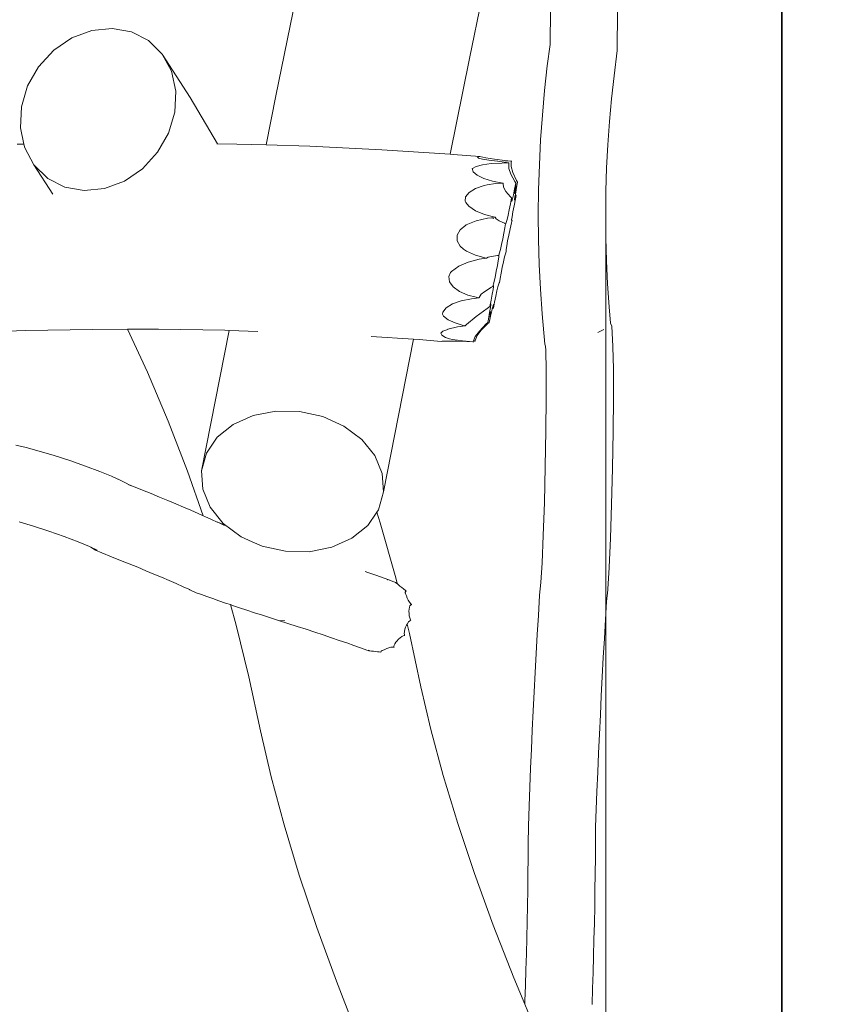
# Model space of a CAD drawing. Units: centimetres. Extents: x 11342 to 22782, y -1931 to 6917.
# Drawn here: x 19593 to 20408, y 2442 to 3426 of the extents above; entities that cross this region are included whole.
import ezdxf

# ---------------------------------------------------------------- set-up
doc = ezdxf.new("R2010")
doc.units = ezdxf.units.CM
doc.layers.get('0').update_dxf_attribs({"lineweight": 5})
doc.layers.add('Зона безопасности', color=7, linetype='Continuous', lineweight=35, true_color=0x00a0e3)
doc.layers.add('Размеры', color=1, linetype='Continuous', lineweight=5)
doc.dimstyles.new('размеры Маф', dxfattribs={"dimtxt": 150, "dimasz": 50, "dimexe": 50, "dimexo": 0.0625, "dimgap": 0.09, "dimtad": 1, "dimdec": 0, "dimzin": 0, "dimdsep": 46, "dimtxsty": 'Standard', "dimblk": 'ARCHTICK', "dimcen": 0.09, "dimdle": 50, "dimclrd": 256, "dimclre": 256, "dimclrt": 256, "dimadec": 0, "dimazin": 0, "dimtfac": 1, "dimtdec": 0, "dimtix": 1, "dimtofl": 0, "dimtmove": 0, "dimatfit": 3, "dimfxl": 1, "dimtolj": 1, "dimtzin": 0, "dimlwd": -1, "dimlwe": -1, "dimarcsym": 1})

# ---------------------------------------------------------------- blocks, each defined once
blk = doc.blocks.new('_ArchTick')
at = {"color": 0, "linetype": 'ByBlock', "const_width": 0.15}
blk.add_lwpolyline([(-0.5, -0.5), (0.5, 0.5)], dxfattribs=at)
blk = doc.blocks.new('*D12')
at = {"layer": 'Defpoints', "color": 0, "transparency": 16777216}
for p in [(11392.45, 3167.71), (21705.69, 3167.71), (21705.69, -1880.75)]:
    blk.add_point(p, dxfattribs=at)
at = {"layer": 'Размеры', "transparency": 16777216}
for p, q in [((11392.45, 3167.64), (11392.45, -1930.75)), ((21705.69, 3167.64), (21705.69, -1930.75)), ((11342.45, -1880.75), (21755.69, -1880.75))]:
    blk.add_line(p, q, dxfattribs=at)
at = {"layer": 'Размеры', "transparency": 16777216, "xscale": 50, "yscale": 50, "zscale": 50, "rotation": 180}
blk.add_blockref('_ArchTick', (11392.45, -1880.75), dxfattribs=at)
at = {"layer": 'Размеры', "transparency": 16777216, "xscale": 50, "yscale": 50, "zscale": 50}
blk.add_blockref('_ArchTick', (21705.69, -1880.75), dxfattribs=at)
at = {"layer": 'Размеры', "transparency": 16777216, "insert": (16549.07, -1805.66), "char_height": 150, "attachment_point": 5}
blk.add_mtext('\\A1;10313', dxfattribs=at)
blk = doc.blocks.new('*D13')
at = {"layer": 'Defpoints', "color": 0, "transparency": 16777216}
for p in [(12884.56, 3319.75), (20178.1, 3219.53), (20178.1, -1462.43)]:
    blk.add_point(p, dxfattribs=at)
at = {"layer": 'Размеры', "transparency": 16777216}
for p, q in [((12884.56, 3319.69), (12884.56, -1512.43)), ((20178.1, 3219.47), (20178.1, -1512.43)), ((12834.56, -1462.43), (20228.1, -1462.43))]:
    blk.add_line(p, q, dxfattribs=at)
at = {"layer": 'Размеры', "transparency": 16777216, "xscale": 50, "yscale": 50, "zscale": 50, "rotation": 180}
blk.add_blockref('_ArchTick', (12884.56, -1462.43), dxfattribs=at)
at = {"layer": 'Размеры', "transparency": 16777216, "xscale": 50, "yscale": 50, "zscale": 50}
blk.add_blockref('_ArchTick', (20178.1, -1462.43), dxfattribs=at)
at = {"layer": 'Размеры', "transparency": 16777216, "insert": (16531.33, -1387.34), "char_height": 150, "attachment_point": 5}
blk.add_mtext('\\A1;7294', dxfattribs=at)
blk = doc.blocks.new('*D14')
at = {"layer": 'Defpoints', "color": 0, "transparency": 16777216}
for p in [(20121.62, 4277.26), (20161.86, 2032.37), (22231.2, 2032.37)]:
    blk.add_point(p, dxfattribs=at)
at = {"layer": 'Размеры', "transparency": 16777216}
for p, q in [((22231.2, 4327.26), (22231.2, 1982.37)), ((20121.68, 4277.26), (22281.2, 4277.26)), ((20161.92, 2032.37), (22281.2, 2032.37))]:
    blk.add_line(p, q, dxfattribs=at)
at = {"layer": 'Размеры', "transparency": 16777216, "xscale": 50, "yscale": 50, "zscale": 50}
for p, rotation in [((22231.2, 4277.26), 90), ((22231.2, 2032.37), 270)]:
    blk.add_blockref('_ArchTick', p, dxfattribs=dict(at, rotation=rotation))
at = {"layer": 'Размеры', "transparency": 16777216, "insert": (22156.11, 3154.81), "char_height": 150, "attachment_point": 5, "rotation": 90}
blk.add_mtext('\\A1;2245', dxfattribs=at)
blk = doc.blocks.new('*D15')
at = {"layer": 'Defpoints', "color": 0, "transparency": 16777216}
for p in [(18255.1, 6867.31), (18255.1, -501.1), (22731.69, -501.1)]:
    blk.add_point(p, dxfattribs=at)
at = {"layer": 'Размеры', "transparency": 16777216}
for p, q in [((22731.69, 6917.31), (22731.69, -551.1)), ((18255.16, 6867.31), (22781.69, 6867.31)), ((18255.16, -501.1), (22781.69, -501.1))]:
    blk.add_line(p, q, dxfattribs=at)
at = {"layer": 'Размеры', "transparency": 16777216, "xscale": 50, "yscale": 50, "zscale": 50}
for p, rotation in [((22731.69, 6867.31), 90), ((22731.69, -501.1), 270)]:
    blk.add_blockref('_ArchTick', p, dxfattribs=dict(at, rotation=rotation))
at = {"layer": 'Размеры', "transparency": 16777216, "insert": (22656.6, 3183.11), "char_height": 150, "attachment_point": 5, "rotation": 90}
blk.add_mtext('\\A1;7368', dxfattribs=at)

msp = doc.modelspace()

# ---------------------------------------------------------------- linework, layer by layer
for p, q in [((20042, 3386.87), (20063.81, 3494.3)), ((19871.21, 3461.32), (19848.67, 3349.71)), ((20122.75, 3435.97), (20122.5, 3400.98)), ((20189.93, 3434.44), (20189.65, 3394.77)), ((19644.79, 3407.44), (19664.66, 3414.89)), ((19664.66, 3414.89), (19684.97, 3416.96)), ((19684.97, 3416.96), (19704.34, 3413.51)), ((19704.34, 3413.51), (19721.43, 3404.79)), ((19626.7, 3395.13), (19644.79, 3407.44)), ((19721.43, 3404.79), (19735.1, 3391.37)), ((19611.64, 3378.78), (19626.7, 3395.13)), ((20122.5, 3400.98), (20119.7, 3379.56)), ((20189.65, 3394.77), (20186.35, 3369.53)), ((19735.1, 3391.37), (19744.4, 3374.19)), ((19763.09, 3347.91), (19735.1, 3391.37)), ((20042, 3386.87), (20022.8, 3291.33)), ((19600.63, 3359.53), (19611.64, 3378.78)), ((19744.4, 3374.19), (19748.7, 3354.4)), ((20119.7, 3379.56), (20117.01, 3355.12)), ((20186.35, 3369.53), (20183.84, 3346.82)), ((19594.42, 3338.67), (19600.63, 3359.53)), ((19748.7, 3354.4), (19747.71, 3333.36)), ((20117.01, 3355.12), (20114.79, 3330.49)), ((19790.45, 3301.82), (19763.09, 3347.91)), ((19848.67, 3349.71), (19838.83, 3300.61)), ((20183.84, 3346.82), (20181.78, 3323.9)), ((19593.43, 3317.62), (19594.42, 3338.67)), ((19747.71, 3333.36), (19741.5, 3312.5)), ((20114.79, 3330.49), (20113.06, 3305.72)), ((20181.78, 3323.9), (20180.16, 3300.82)), ((19596.94, 3301.47), (19593.43, 3317.62)), ((19741.5, 3312.5), (19730.49, 3293.24)), ((20113.06, 3305.72), (20111.8, 3280.85)), ((19590.21, 3301.35), (19596.94, 3301.47)), ((19597.73, 3297.84), (19596.94, 3301.47)), ((19607.03, 3280.65), (19597.73, 3297.84)), ((19789.76, 3301.83), (19790.45, 3301.82)), ((19790.45, 3301.82), (19809.74, 3301.53)), ((19809.74, 3301.53), (19838.83, 3300.61)), ((19838.83, 3300.61), (19882.38, 3299.24)), ((19882.38, 3299.24), (19954.39, 3295.77)), ((19954.39, 3295.77), (20022.8, 3291.33)), ((20180.16, 3300.82), (20178.99, 3277.64)), ((19730.49, 3293.24), (19715.43, 3276.9)), ((20022.8, 3291.33), (20025.58, 3291.14)), ((20025.58, 3291.14), (20052.32, 3288.94)), ((20049.98, 3288.33), (20051.94, 3288.92)), ((20050.98, 3287.52), (20049.98, 3288.33)), ((20054.88, 3286.52), (20050.98, 3287.52)), ((20051.94, 3288.92), (20052.32, 3288.94)), ((20052.32, 3288.94), (20058.23, 3287.76)), ((20061.42, 3285.41), (20054.88, 3286.52)), ((20058.23, 3287.76), (20066.96, 3286.39)), ((20069.97, 3284.29), (20061.42, 3285.41)), ((20066.96, 3286.39), (20077.38, 3285.02)), ((20077.38, 3285.02), (20083.62, 3284.32)), ((20083.62, 3284.32), (20077.75, 3284.67)), ((20083.63, 3284.79), (20083.62, 3284.32)), ((19625.79, 3251.54), (19607.03, 3280.65)), ((19620.69, 3267.24), (19607.03, 3280.65)), ((19715.43, 3276.9), (19697.34, 3264.58)), ((20044.77, 3277), (20044.85, 3277.23)), ((20045.69, 3273.86), (20044.77, 3277)), ((20044.85, 3277.23), (20048.56, 3279.19)), ((20048.56, 3279.19), (20055.01, 3280.8)), ((20055.01, 3280.8), (20063.76, 3281.94)), ((20063.76, 3281.94), (20074.2, 3282.55)), ((20070.15, 3284.25), (20069.97, 3284.29)), ((20081.02, 3282.61), (20070.15, 3284.25)), ((20074.2, 3282.55), (20081.02, 3282.61)), ((20081.41, 3282.57), (20081.02, 3282.61)), ((20081.41, 3282.57), (20081.28, 3282.36)), ((20081.28, 3282.36), (20081.41, 3277.07)), ((20081.41, 3277.07), (20083.37, 3271.43)), ((20083.62, 3284.32), (20083.55, 3279.04)), ((20083.55, 3279.04), (20085.33, 3273.07)), ((20084.14, 3284.29), (20083.62, 3284.32)), ((20111.8, 3280.85), (20111.03, 3255.92)), ((20178.99, 3277.64), (20178.27, 3254.4)), ((19637.79, 3258.51), (19620.69, 3267.24)), ((20049.61, 3270.38), (20045.69, 3273.86)), ((20056.17, 3267.18), (20049.61, 3270.38)), ((20064.9, 3264.48), (20056.17, 3267.18)), ((20083.37, 3271.43), (20087.4, 3263.93)), ((20085.33, 3273.07), (20089.07, 3264.93)), ((20089.07, 3264.93), (20089.99, 3263.4)), ((19657.16, 3255.06), (19637.79, 3258.51)), ((19677.47, 3257.13), (19657.16, 3255.06)), ((19697.34, 3264.58), (19677.47, 3257.13)), ((20041.67, 3253.27), (20047.96, 3257.13)), ((20047.96, 3257.13), (20056.55, 3260.24)), ((20056.55, 3260.24), (20059.52, 3260.86)), ((20059.52, 3260.86), (20067.86, 3261.98)), ((20075.22, 3262.45), (20064.9, 3264.48)), ((20067.86, 3261.98), (20075.72, 3262.4)), ((20075.72, 3262.4), (20075.22, 3262.45)), ((20075.72, 3262.4), (20075.57, 3262.18)), ((20075.57, 3262.18), (20076.1, 3258.4)), ((20076.1, 3258.4), (20078.44, 3254.16)), ((20087.09, 3256.36), (20085.85, 3250.78)), ((20086.95, 3252.6), (20087.21, 3255.14)), ((20088.36, 3262.5), (20087.09, 3256.36)), ((20087.21, 3255.14), (20087.89, 3259.72)), ((20087.4, 3263.93), (20088.36, 3262.5)), ((20088.77, 3258.12), (20087.76, 3254.14)), ((20087.89, 3259.72), (20088.36, 3262.5)), ((20088.15, 3253.53), (20089.33, 3260)), ((20089.99, 3263.4), (20088.77, 3258.12)), ((20089.33, 3260), (20089.99, 3263.4)), ((20111.03, 3255.92), (20110.75, 3230.98)), ((20037.59, 3244.4), (20038.14, 3248.93)), ((20038.14, 3248.93), (20041.67, 3253.27)), ((20078.44, 3254.16), (20083.01, 3248.75)), ((20084.07, 3247.67), (20083, 3241.9)), ((20083.01, 3248.75), (20084.07, 3247.67)), ((20083.84, 3244.31), (20083.89, 3246.06)), ((20083.89, 3246.06), (20084.07, 3247.67)), ((20084.86, 3246.75), (20084.17, 3244.54)), ((20085.85, 3250.78), (20084.86, 3246.75)), ((20086.47, 3239.79), (20087.91, 3246.85)), ((20087.14, 3252.26), (20086.95, 3252.6)), ((20087.01, 3245.9), (20087.36, 3248.72)), ((20087.13, 3245.25), (20087.01, 3245.9)), ((20087.72, 3246.83), (20087.13, 3245.25)), ((20087.76, 3254.14), (20087.14, 3252.26)), ((20087.36, 3248.72), (20087.79, 3251.39)), ((20088.63, 3250.19), (20087.72, 3246.83)), ((20087.79, 3251.39), (20088.15, 3253.53)), ((20087.79, 3251.39), (20088.63, 3250.19)), ((20087.91, 3246.85), (20088.63, 3250.19)), ((20178.27, 3254.4), (20178.01, 3231.14)), ((20038.28, 3243.17), (20037.59, 3244.4)), ((20041.29, 3239.46), (20038.28, 3243.17)), ((20048.07, 3234.85), (20041.29, 3239.46)), ((20081.79, 3235.84), (20080.62, 3230.47)), ((20083, 3241.9), (20081.79, 3235.84)), ((20084.17, 3244.54), (20083.84, 3244.31)), ((20085.3, 3233.68), (20086.47, 3239.79)), ((20056.97, 3231.09), (20048.07, 3234.85)), ((20048.73, 3224.7), (20060.15, 3227.47)), ((20067.38, 3228.43), (20056.97, 3231.09)), ((20060.15, 3227.47), (20063.97, 3227.93)), ((20063.97, 3227.93), (20067.54, 3228.37)), ((20063.97, 3227.93), (20066.16, 3226.98)), ((20067.74, 3228.39), (20067.38, 3228.43)), ((20067.54, 3228.37), (20067.74, 3228.39)), ((20067.54, 3228.37), (20067.65, 3228.32)), ((20067.74, 3228.39), (20067.65, 3228.32)), ((20067.65, 3228.32), (20068.69, 3226.78)), ((20068.69, 3226.78), (20071.54, 3224.75)), ((20079.57, 3226.16), (20078.72, 3223.2)), ((20080.62, 3230.47), (20079.57, 3226.16)), ((20083.93, 3222.92), (20084.56, 3225.52)), ((20084.09, 3225.9), (20084.1, 3225.93)), ((20084.13, 3224.76), (20084.09, 3225.9)), ((20084.1, 3225.93), (20084.49, 3228.94)), ((20084.1, 3225.93), (20084.56, 3225.52)), ((20084.56, 3225.52), (20084.13, 3224.76)), ((20084.49, 3228.94), (20085.3, 3233.68)), ((20110.75, 3230.98), (20110.95, 3206.08)), ((20178.01, 3231.14), (20178.2, 3207.93)), ((20029.73, 3210.41), (20032.79, 3215.88)), ((20032.79, 3215.88), (20038.28, 3220.53)), ((20038.28, 3220.53), (20038.74, 3220.8)), ((20038.74, 3220.8), (20048.73, 3224.7)), ((20071.54, 3224.75), (20076.8, 3222.41)), ((20077.34, 3217.66), (20076.39, 3212.33)), ((20076.8, 3222.41), (20077.99, 3221.89)), ((20077.99, 3221.89), (20077.34, 3217.66)), ((20078.13, 3221.78), (20077.99, 3221.89)), ((20078.72, 3223.2), (20078.13, 3221.78)), ((20081.21, 3210.5), (20082.52, 3216.68)), ((20082.52, 3216.68), (20083.93, 3222.92)), ((20029.65, 3204.77), (20029.73, 3210.41)), ((20075.28, 3206.7), (20074.08, 3201.15)), ((20076.39, 3212.33), (20075.28, 3206.7)), ((20080.1, 3204.8), (20081.21, 3210.5)), ((20110.95, 3206.08), (20111.63, 3181.25)), ((20178.2, 3207.93), (20178.84, 3184.8)), ((20032.55, 3199.34), (20029.65, 3204.77)), ((20035.98, 3196.42), (20032.55, 3199.34)), ((20038.86, 3194.44), (20035.98, 3196.42)), ((20072.88, 3196.05), (20071.76, 3191.76)), ((20074.08, 3201.15), (20072.88, 3196.05)), ((20078.6, 3194.35), (20078.74, 3196.34)), ((20078.74, 3196.34), (20079.25, 3199.97)), ((20079.25, 3199.97), (20080.1, 3204.8)), ((20048.1, 3190.4), (20038.86, 3194.44)), ((20040.73, 3183.55), (20051.68, 3186.52)), ((20058.73, 3187.59), (20048.1, 3190.4)), ((20051.68, 3186.52), (20059.11, 3187.56)), ((20058.73, 3187.59), (20059.11, 3187.56)), ((20059.11, 3187.56), (20060.66, 3188.57)), ((20059.2, 3187.53), (20059.11, 3187.56)), ((20060.66, 3188.57), (20064.04, 3189.11)), ((20064.04, 3189.11), (20070.01, 3190.22)), ((20070.01, 3190.22), (20071.33, 3190.34)), ((20071.22, 3188.49), (20070.73, 3184.97)), ((20071.33, 3190.34), (20071.22, 3188.49)), ((20071.76, 3191.76), (20071.33, 3190.34)), ((20075.89, 3183.83), (20077.08, 3188.85)), ((20077.08, 3188.85), (20078.18, 3193.01)), ((20078.18, 3193.01), (20078.6, 3194.35)), ((20024.14, 3174.35), (20031.33, 3179.4)), ((20031.33, 3179.4), (20040.73, 3183.55)), ((20069.91, 3180.21), (20068.8, 3174.53)), ((20070.73, 3184.97), (20069.91, 3180.21)), ((20073.58, 3172.67), (20074.7, 3178.32)), ((20074.7, 3178.32), (20075.89, 3183.83)), ((20111.63, 3181.25), (20112.8, 3156.55)), ((20178.84, 3184.8), (20179.93, 3161.81)), ((20021.38, 3169.15), (20023.18, 3173.17)), ((20022.06, 3163.88), (20021.38, 3169.15)), ((20023.18, 3173.17), (20024.14, 3174.35)), ((20067.5, 3168.32), (20066.07, 3162.01)), ((20068.8, 3174.53), (20067.5, 3168.32)), ((20071.94, 3162.95), (20072.62, 3167.28)), ((20072.62, 3167.28), (20073.58, 3172.67)), ((20025.66, 3158.79), (20022.06, 3163.88)), ((20031.94, 3154.23), (20025.66, 3158.79)), ((20057.47, 3154.38), (20064.01, 3158.64)), ((20064.01, 3158.64), (20065.44, 3159.36)), ((20066.07, 3162.01), (20065.44, 3159.36)), ((20065.44, 3159.36), (20065.9, 3160.26)), ((20065.96, 3159.25), (20065.59, 3156.32)), ((20065.9, 3160.26), (20065.96, 3159.25)), ((20069.39, 3154.82), (20070.42, 3159.04)), ((20070.42, 3159.04), (20071.25, 3161.88)), ((20071.25, 3161.88), (20071.7, 3162.88)), ((20071.7, 3162.88), (20071.82, 3163.13)), ((20071.7, 3162.88), (20071.94, 3162.95)), ((20071.82, 3163.13), (20071.94, 3162.95)), ((20179.93, 3161.81), (20181.47, 3139)), ((20040.47, 3150.51), (20031.94, 3154.23)), ((20033.69, 3144.9), (20044.02, 3147.07)), ((20048.55, 3148.43), (20040.47, 3150.51)), ((20044.02, 3147.07), (20051.8, 3147.8)), ((20050.82, 3147.91), (20048.55, 3148.43)), ((20050.82, 3147.91), (20051.66, 3148.11)), ((20051.8, 3147.8), (20050.82, 3147.91)), ((20051.66, 3148.11), (20053.64, 3151.43)), ((20051.8, 3147.8), (20051.66, 3148.11)), ((20053.64, 3151.43), (20057.47, 3154.38)), ((20064.79, 3151.66), (20063.64, 3145.59)), ((20065.59, 3156.32), (20064.79, 3151.66)), ((20067, 3143.42), (20068.22, 3149.49)), ((20068.22, 3149.49), (20069.39, 3154.82)), ((20112.8, 3156.55), (20114.46, 3132.01)), ((20015.26, 3133.52), (20018.8, 3137.88)), ((20018.8, 3137.88), (20025.09, 3141.77)), ((20025.09, 3141.77), (20033.69, 3144.9)), ((20048.56, 3129.37), (20059.5, 3137.29)), ((20059.5, 3137.29), (20062.36, 3139.26)), ((20062.95, 3138.11), (20062.13, 3133.2)), ((20063.64, 3145.59), (20062.36, 3139.26)), ((20062.36, 3139.26), (20062.66, 3140.37)), ((20062.66, 3140.37), (20063.22, 3141.82)), ((20063.32, 3141.04), (20062.95, 3138.11)), ((20063.22, 3141.82), (20063.32, 3141.04)), ((20064.68, 3136.79), (20065.23, 3139.02)), ((20064.68, 3136.79), (20065.92, 3137.61)), ((20065.23, 3139.02), (20065.9, 3141.11)), ((20065.9, 3141.11), (20066.2, 3141.2)), ((20065.92, 3137.61), (20067, 3143.42)), ((20066.12, 3139.28), (20065.92, 3137.61)), ((20066.2, 3141.2), (20066.12, 3139.28)), ((20181.47, 3139), (20182.91, 3122.57)), ((20015.04, 3131.74), (20015.26, 3133.52)), ((20016.05, 3129.57), (20015.04, 3131.74)), ((20020.54, 3126.06), (20016.05, 3129.57)), ((20039.08, 3121.19), (20048.56, 3129.37)), ((20060.27, 3123.26), (20061.47, 3128.47)), ((20062.13, 3133.2), (20060.93, 3126.67)), ((20061.47, 3128.47), (20062.46, 3132.34)), ((20061.75, 3123.43), (20063.02, 3129.56)), ((20062.94, 3130.95), (20062.23, 3126.26)), ((20062.46, 3132.34), (20063.06, 3134.1)), ((20063.23, 3133.63), (20062.94, 3130.95)), ((20063.02, 3129.56), (20064.25, 3135.08)), ((20063.06, 3134.1), (20063.23, 3133.63)), ((20064.25, 3135.08), (20064.68, 3136.79)), ((20114.46, 3132.01), (20117.14, 3101.54)), ((20020.48, 3116.46), (20029.87, 3118.78)), ((20027.58, 3122.83), (20020.54, 3126.06)), ((20036.67, 3120.1), (20027.58, 3122.83)), ((20029.87, 3118.78), (20037.79, 3119.88)), ((20036.67, 3120.1), (20039.08, 3121.19)), ((20037.79, 3119.88), (20036.67, 3120.1)), ((20037.79, 3119.88), (20039.08, 3121.19)), ((20058.76, 3121.94), (20051.86, 3114.67)), ((20060.28, 3122.18), (20053.66, 3115.5)), ((20060.27, 3123.26), (20058.76, 3121.94)), ((20060.93, 3126.67), (20060.27, 3123.26)), ((20060.28, 3122.18), (20061.75, 3123.43)), ((20062.23, 3126.26), (20061.75, 3123.43)), ((20182.91, 3122.57), (20184.07, 3119.64)), ((20184.07, 3119.64), (20185.27, 3099.4)), ((19598.79, 3115.31), (19532.75, 3113.14)), ((19665.08, 3116.43), (19598.79, 3115.31)), ((19700.57, 3116.46), (19665.08, 3116.43)), ((19731.39, 3116.48), (19700.57, 3116.46)), ((19720.35, 3073.69), (19700.57, 3116.46)), ((19797.47, 3115.47), (19731.39, 3116.48)), ((19774.41, 2975.11), (19802, 3115.33)), ((19802, 3115.33), (19797.47, 3115.47)), ((19830.73, 3114.42), (19802, 3115.33)), ((19986.02, 3106.51), (19943.67, 3109.26)), ((20013.38, 3112.74), (20015.49, 3114.76)), ((20014.24, 3110.5), (20013.38, 3112.74)), ((20018.02, 3108.2), (20014.24, 3110.5)), ((20015.49, 3114.76), (20020.28, 3116.38)), ((20021.92, 3106.85), (20018.02, 3108.2)), ((20020.28, 3116.38), (20020.48, 3116.46)), ((20047.71, 3109.21), (20045.94, 3104.82)), ((20047.63, 3105.14), (20049.68, 3110.3)), ((20051.86, 3114.67), (20047.71, 3109.21)), ((20053.66, 3115.5), (20049.68, 3110.3)), ((20170.22, 3113.28), (20176.34, 3116.2)), ((19956.01, 2954), (19986.02, 3106.51)), ((19991.84, 3106.13), (19986.02, 3106.51)), ((20013.79, 3104.32), (19991.84, 3106.13)), ((20013.79, 3104.32), (20014.75, 3104.47)), ((20014.75, 3104.47), (20020.8, 3104.71)), ((20020.8, 3104.71), (20029.19, 3104.66)), ((20025.11, 3106.37), (20021.92, 3106.85)), ((20035.02, 3105.12), (20025.11, 3106.37)), ((20029.19, 3104.66), (20039.36, 3104.33)), ((20045.62, 3104), (20035.02, 3105.12)), ((20039.36, 3104.33), (20045.62, 3104)), ((20045.62, 3104), (20045.47, 3103.64)), ((20045.94, 3104.82), (20045.62, 3104)), ((20046.98, 3104.76), (20045.94, 3104.82)), ((20046.98, 3104.76), (20047.04, 3104.79)), ((20047.04, 3104.79), (20047.63, 3105.14)), ((20047.04, 3104.79), (20047.29, 3104.75)), ((20047.29, 3104.75), (20047.71, 3104.7)), ((20047.71, 3104.7), (20047.63, 3105.14)), ((20117.14, 3101.54), (20117.95, 3099.49)), ((20118.2, 3095.3), (20117.95, 3099.49)), ((20185.27, 3099.4), (20185.27, 3099.06)), ((20185.28, 3099.02), (20185.27, 3099.06)), ((20185.28, 3099.02), (20185.7, 3076.9)), ((20118.2, 3095.3), (20118.57, 3075.76)), ((19741.08, 3024.74), (19720.35, 3073.69)), ((20118.57, 3075.76), (20118.58, 3075.61)), ((20118.58, 3075.61), (20118.63, 3048.03)), ((20185.7, 3076.9), (20185.76, 3048.09)), ((20118.63, 3048), (20118.35, 3015.03)), ((20118.63, 3048.03), (20118.63, 3048)), ((20185.76, 3048.09), (20185.47, 3014.3)), ((19805.92, 3021.39), (19825.83, 3030.3)), ((19825.83, 3030.3), (19848.42, 3034.73)), ((19848.42, 3034.73), (19872.16, 3034.38)), ((19872.16, 3034.38), (19895.42, 3029.27)), ((19895.42, 3029.27), (19916.63, 3019.75)), ((19760.38, 2974.8), (19741.08, 3024.74)), ((19790.05, 3008.61), (19805.92, 3021.39)), ((19916.63, 3019.75), (19934.33, 3006.47)), ((20118.34, 3014.98), (20117.73, 2979.32)), ((20118.34, 3014.98), (20118.35, 3015.03)), ((20185.47, 3014.3), (20184.84, 2977.9)), ((19588.94, 3000.71), (19599.26, 2998.4)), ((19779.3, 2992.82), (19790.05, 3008.61)), ((19934.33, 3006.47), (19947.32, 2990.33)), ((19599.26, 2998.4), (19612.22, 2994.9)), ((19612.22, 2994.9), (19627.12, 2990.42)), ((19627.12, 2990.42), (19642.91, 2985.29)), ((19774.41, 2975.11), (19779.3, 2992.82)), ((19947.32, 2990.33), (19954.71, 2972.44)), ((19642.91, 2985.29), (19658.47, 2979.87)), ((19658.47, 2979.87), (19672.69, 2974.54)), ((19672.69, 2974.54), (19684.58, 2969.68)), ((19775.97, 2930.32), (19760.38, 2974.8)), ((19775.71, 2956.67), (19774.41, 2975.11)), ((19954.71, 2972.44), (19956.01, 2954)), ((20117.72, 2979.21), (20116.83, 2943.62)), ((20117.72, 2979.21), (20117.73, 2979.32)), ((20184.84, 2977.9), (20183.92, 2941.5)), ((19684.58, 2969.68), (19690.8, 2966.77)), ((19690.8, 2966.77), (19690.95, 2966.71)), ((19690.95, 2966.71), (19699.88, 2962.54)), ((19699.88, 2962.54), (19702.19, 2961.11)), ((19700.74, 2961.68), (19702.19, 2961.11)), ((19701.11, 2961.32), (19704.01, 2959.98)), ((19702.19, 2961.11), (19704.01, 2959.98)), ((19702.19, 2961.11), (19706.33, 2959.47)), ((19706.33, 2959.47), (19715.25, 2955.9)), ((19715.25, 2955.9), (19723.94, 2952.39)), ((19723.94, 2952.39), (19732.39, 2948.94)), ((19783.1, 2938.78), (19775.71, 2956.67)), ((19956.01, 2954), (19951.11, 2936.29)), ((19732.39, 2948.94), (19740.59, 2945.54)), ((19740.59, 2945.54), (19748.55, 2942.21)), ((19748.55, 2942.21), (19756.25, 2938.94)), ((20116.83, 2943.44), (20115.73, 2910.68)), ((20116.83, 2943.44), (20116.83, 2943.62)), ((20183.92, 2941.5), (20182.79, 2907.74)), ((19756.25, 2938.94), (19763.68, 2935.73)), ((19763.68, 2935.73), (19770.85, 2932.6)), ((19770.85, 2932.6), (19775.97, 2930.32)), ((19796.09, 2922.64), (19783.1, 2938.78)), ((19949.47, 2933.87), (19940.37, 2920.5)), ((19951.11, 2936.29), (19949.47, 2933.87)), ((19952.82, 2923.26), (19949.47, 2933.87)), ((19592.05, 2924.14), (19606.54, 2919.79)), ((19776.01, 2930.2), (19775.97, 2930.32)), ((19775.97, 2930.32), (19777.75, 2929.53)), ((19777.75, 2929.53), (19784.36, 2926.54)), ((19784.36, 2926.54), (19790.11, 2923.9)), ((19790.11, 2923.9), (19790.52, 2923.71)), ((19790.52, 2923.71), (19790.56, 2923.7)), ((19790.56, 2923.7), (19795.3, 2921.98)), ((19797.28, 2920.6), (19790.56, 2923.7)), ((19795.3, 2921.98), (19796.8, 2921.44)), ((19813.79, 2909.36), (19796.09, 2922.64)), ((19968.32, 2868.18), (19952.82, 2923.26)), ((19606.54, 2919.79), (19622.01, 2914.77)), ((19622.01, 2914.77), (19637.24, 2909.46)), ((19940.37, 2920.5), (19924.5, 2907.72)), ((19637.24, 2909.46), (19651.08, 2904.27)), ((19651.08, 2904.27), (19662.43, 2899.63)), ((19825.03, 2904.32), (19813.79, 2909.36)), ((19835, 2899.84), (19825.03, 2904.32)), ((19924.5, 2907.72), (19904.59, 2898.81)), ((20115.73, 2910.68), (20114.5, 2883.11)), ((20182.78, 2907.48), (20181.51, 2878.97)), ((20182.79, 2907.74), (20182.78, 2907.61)), ((20182.78, 2907.61), (20182.78, 2907.48)), ((19662.43, 2899.63), (19663.83, 2898.97)), ((19670.25, 2895.98), (19663.83, 2898.97)), ((19663.83, 2898.97), (19668.61, 2896.01)), ((19674.82, 2893.14), (19668.61, 2896.01)), ((19674.82, 2893.14), (19684.57, 2889.29)), ((19858.26, 2894.73), (19835, 2899.84)), ((19882, 2894.38), (19858.26, 2894.73)), ((19904.59, 2898.81), (19882, 2894.38)), ((19684.57, 2889.29), (19693.48, 2885.73)), ((19693.48, 2885.73), (19702.16, 2882.22)), ((19702.16, 2882.22), (19710.61, 2878.77)), ((20114.5, 2883.11), (20113.29, 2863.47)), ((19710.61, 2878.77), (19718.81, 2875.37)), ((19718.81, 2875.37), (19726.77, 2872.04)), ((19726.77, 2872.04), (19734.46, 2868.77)), ((19937.74, 2874.62), (19940.35, 2873.73)), ((19940.35, 2873.73), (19947.48, 2871.26)), ((20181.49, 2878.59), (20180.15, 2856.91)), ((20181.51, 2878.97), (20181.49, 2878.59)), ((19734.46, 2868.77), (19741.89, 2865.57)), ((19741.89, 2865.57), (19749.06, 2862.43)), ((19749.06, 2862.43), (19755.95, 2859.37)), ((19947.48, 2871.26), (19954.21, 2868.9)), ((19954.21, 2868.9), (19960.53, 2866.65)), ((19959.92, 2866.16), (19960.23, 2866.12)), ((19960.53, 2866.65), (19963.07, 2865.72)), ((19962.27, 2865.84), (19963.07, 2865.72)), ((19963.07, 2865.72), (19963.2, 2865.67)), ((19963.2, 2865.67), (19965.41, 2864.73)), ((19965.41, 2864.73), (19967.47, 2863.87)), ((19967.47, 2863.87), (19968.55, 2863.44)), ((19968.13, 2863.54), (19968.1, 2863.25)), ((19968.55, 2863.44), (19968.13, 2863.54)), ((19968.13, 2863.54), (19968.2, 2863.43)), ((19968.2, 2863.43), (19968.51, 2863.25)), ((19969.71, 2862.46), (19968.32, 2868.18)), ((19968.51, 2863.25), (19968.48, 2863.11)), ((19968.54, 2863.35), (19968.51, 2863.25)), ((19968.51, 2863.25), (19968.75, 2863.11)), ((19968.55, 2863.44), (19968.54, 2863.35)), ((19968.58, 2863.43), (19968.54, 2863.35)), ((19968.58, 2863.43), (19968.55, 2863.44)), ((19968.75, 2863.11), (19969.46, 2862.75)), ((19969.46, 2862.75), (19969.71, 2862.46)), ((19969.71, 2862.46), (19971, 2861.23)), ((20113.29, 2863.47), (20112.01, 2850.99)), ((19755.95, 2859.37), (19761.59, 2856.82)), ((19761.59, 2856.82), (19762.31, 2856.49)), ((19762.56, 2856.38), (19762.31, 2856.49)), ((19762.56, 2856.38), (19769.1, 2853.37)), ((19769.1, 2853.37), (19774.33, 2851.47)), ((19971, 2861.23), (19972.56, 2859.88)), ((19972.56, 2859.88), (19974.3, 2858.51)), ((19974.3, 2858.51), (19976.09, 2857.22)), ((19976.09, 2857.22), (19976.58, 2856.9)), ((19976.58, 2856.9), (19977.77, 2855.78)), ((19977.77, 2855.78), (19978.69, 2855.03)), ((19978.08, 2854.81), (19977.8, 2854.16)), ((19977.8, 2854.16), (19977.84, 2853.76)), ((19978.65, 2854.95), (19977.84, 2853.76)), ((19977.84, 2853.76), (19977.89, 2853.12)), ((19977.89, 2853.12), (19978.33, 2851.76)), ((19978.69, 2855.03), (19978.08, 2854.81)), ((19978.69, 2855.03), (19978.65, 2854.95)), ((19978.74, 2855.02), (19978.65, 2854.95)), ((19978.74, 2855.02), (19978.69, 2855.03)), ((20180.12, 2856.3), (20178.91, 2844.47)), ((20180.15, 2856.91), (20180.12, 2856.3)), ((19774.33, 2851.47), (19779.76, 2849.53)), ((19779.76, 2849.53), (19785.6, 2847.48)), ((19785.6, 2847.48), (19791.8, 2845.33)), ((19791.8, 2845.33), (19798.35, 2843.09)), ((19798.35, 2843.09), (19803.17, 2841.46)), ((19978.33, 2851.76), (19979.02, 2850.35)), ((19979.02, 2850.35), (19979.08, 2850.13)), ((19979.08, 2850.13), (19979.89, 2847.98)), ((19979.89, 2847.98), (19980.91, 2845.86)), ((19980.91, 2845.86), (19982.08, 2843.9)), ((19982.08, 2843.9), (19983.32, 2842.25)), ((19983.32, 2842.25), (19984.05, 2841.48)), ((20112.01, 2850.99), (20110.8, 2830.79)), ((20178.91, 2844.47), (20177.84, 2826.76)), ((19808.91, 2821.1), (19803.17, 2841.46)), ((19803.17, 2841.46), (19805.21, 2840.77)), ((19805.21, 2840.77), (19812.36, 2838.37)), ((19812.36, 2838.37), (19819.76, 2835.92)), ((19819.76, 2835.92), (19827.39, 2833.41)), ((19827.39, 2833.41), (19835.21, 2830.87)), ((19981.6, 2836.97), (19981.54, 2834.89)), ((19981.54, 2834.89), (19981.73, 2832.69)), ((19981.93, 2838.79), (19981.6, 2836.97)), ((19981.73, 2832.69), (19981.77, 2832.52)), ((19981.77, 2832.52), (19981.9, 2830.32)), ((19982.49, 2840.22), (19981.93, 2838.79)), ((19982.96, 2840.8), (19982.49, 2840.22)), ((19984, 2841.45), (19982.96, 2840.8)), ((19983.25, 2841.16), (19982.96, 2840.8)), ((19984, 2841.45), (19983.25, 2841.16)), ((19984.05, 2841.48), (19984, 2841.45)), ((19984.08, 2841.47), (19984.05, 2841.48)), ((19835.21, 2830.87), (19843.18, 2828.3)), ((19843.18, 2828.3), (19851.27, 2825.71)), ((19857.6, 2825.39), (19851.27, 2825.71)), ((19851.27, 2825.71), (19860.61, 2822.72)), ((19860.61, 2822.72), (19869.78, 2819.76)), ((19980.19, 2822.84), (19979.74, 2822.12)), ((19980.34, 2823.01), (19980.19, 2822.84)), ((19981.24, 2824.26), (19980.34, 2823.01)), ((19982.33, 2825.2), (19981.24, 2824.26)), ((19981.9, 2830.32), (19982.31, 2828.14)), ((19982.31, 2828.14), (19982.94, 2826.31)), ((19983.39, 2825.57), (19982.33, 2825.2)), ((19982.94, 2826.31), (19983.39, 2825.57)), ((19983.44, 2825.58), (19983.39, 2825.57)), ((19983.53, 2825.57), (19983.39, 2825.57)), ((20110.8, 2830.79), (20109.69, 2811.77)), ((20177.84, 2826.76), (20176.74, 2807.73)), ((19821.76, 2769.25), (19808.91, 2821.1)), ((19869.78, 2819.76), (19878.73, 2816.84)), ((19878.73, 2816.84), (19887.45, 2813.97)), ((19887.45, 2813.97), (19895.91, 2811.17)), ((19977.08, 2814), (19976.9, 2812.86)), ((19976.9, 2812.86), (19976.97, 2811.24)), ((19977.1, 2814.79), (19977.08, 2814)), ((19977.48, 2816.91), (19977.1, 2814.79)), ((19978.15, 2819.06), (19977.48, 2816.91)), ((19979.08, 2821.08), (19978.15, 2819.06)), ((19979.74, 2822.12), (19979.08, 2821.08)), ((19982.05, 2812.8), (19979.74, 2822.12)), ((19993.5, 2759.36), (19982.05, 2812.8)), ((19895.91, 2811.17), (19904.07, 2808.44)), ((19904.07, 2808.44), (19911.91, 2805.79)), ((19911.91, 2805.79), (19919.4, 2803.22)), ((19919.4, 2803.22), (19926.52, 2800.75)), ((19968.31, 2803.94), (19967.31, 2802.39)), ((19969.65, 2805.48), (19968.31, 2803.94)), ((19970.86, 2806.58), (19969.65, 2805.48)), ((19971.19, 2806.98), (19970.86, 2806.58)), ((19972.76, 2808.45), (19971.19, 2806.98)), ((19974.37, 2809.58), (19972.76, 2808.45)), ((19975.91, 2810.31), (19974.37, 2809.58)), ((19977.23, 2810.56), (19975.91, 2810.31)), ((19976.97, 2811.24), (19977.23, 2810.56)), ((19977.28, 2810.57), (19977.23, 2810.56)), ((19977.32, 2810.5), (19977.23, 2810.56)), ((20109.69, 2811.77), (20108.63, 2792.7)), ((20176.74, 2807.73), (20175.67, 2788.65)), ((19926.52, 2800.75), (19933.25, 2798.39)), ((19933.25, 2798.39), (19939.56, 2796.14)), ((19939.56, 2796.14), (19941.9, 2795.29)), ((19940.81, 2795.89), (19940.66, 2796.04)), ((19941.44, 2795.53), (19940.81, 2795.89)), ((19941.9, 2795.29), (19941.44, 2795.53)), ((19942.61, 2795.28), (19941.9, 2795.29)), ((19944.23, 2795.17), (19942.61, 2795.28)), ((19946.09, 2794.96), (19944.23, 2795.17)), ((19948.06, 2794.67), (19946.09, 2794.96)), ((19950.01, 2794.32), (19948.06, 2794.67)), ((19950.23, 2794.28), (19950.01, 2794.32)), ((19951.92, 2794.2), (19950.23, 2794.28)), ((19953.52, 2793.98), (19951.92, 2794.2)), ((19953.58, 2794.51), (19953.47, 2794.32)), ((19953.47, 2794.32), (19953.56, 2794.07)), ((19953.59, 2793.96), (19953.52, 2793.98)), ((19953.56, 2794.07), (19953.59, 2794.14)), ((19953.56, 2794.07), (19953.59, 2793.96)), ((19953.81, 2794.92), (19953.58, 2794.51)), ((19953.59, 2794.14), (19953.58, 2794.51)), ((19954.63, 2795.53), (19953.81, 2794.92)), ((19955.89, 2796.12), (19954.63, 2795.53)), ((19956.82, 2796.42), (19955.89, 2796.12)), ((19957.5, 2796.83), (19956.82, 2796.42)), ((19959.37, 2797.71), (19957.5, 2796.83)), ((19961.34, 2798.42), (19959.37, 2797.71)), ((19963.3, 2798.91), (19961.34, 2798.42)), ((19965.1, 2799.16), (19963.3, 2798.91)), ((19966.62, 2799.14), (19965.1, 2799.16)), ((19966.7, 2800.94), (19966.55, 2799.68)), ((19966.55, 2799.68), (19966.56, 2799.63)), ((19966.56, 2799.63), (19966.69, 2799.12)), ((19966.69, 2799.12), (19966.62, 2799.14)), ((19967.31, 2802.39), (19966.7, 2800.94)), ((20108.63, 2792.7), (20107.6, 2773.6)), ((20175.67, 2788.65), (20174.64, 2769.54)), ((20107.6, 2773.6), (20106.61, 2754.48)), ((19833.3, 2715.37), (19821.76, 2769.25)), ((20174.64, 2769.54), (20173.65, 2750.42)), ((20003.37, 2716.61), (19993.5, 2759.36)), ((20106.61, 2754.48), (20105.66, 2735.36)), ((20173.65, 2750.42), (20172.7, 2731.28)), ((20105.66, 2735.36), (20104.75, 2716.24)), ((20172.7, 2731.28), (20171.79, 2712.16)), ((19843.87, 2669.63), (19833.3, 2715.37)), ((20015.66, 2670.94), (20003.37, 2716.61)), ((20104.75, 2716.24), (20103.88, 2697.15)), ((20171.79, 2712.16), (20170.93, 2693.06)), ((20103.88, 2697.15), (20103.06, 2678.1)), ((20170.93, 2693.06), (20170.1, 2674)), ((20103.06, 2678.1), (20102.28, 2659.11)), ((19856.79, 2621.61), (19843.87, 2669.63)), ((20030.21, 2622.96), (20015.66, 2670.94)), ((20170.1, 2674), (20169.32, 2655)), ((20102.28, 2659.11), (20101.54, 2640.18)), ((20169.32, 2655), (20167.94, 2619.29)), ((20101.54, 2640.18), (20100.82, 2620.71)), ((19872.03, 2571.33), (19856.79, 2621.61)), ((20046.92, 2573), (20030.21, 2622.96)), ((20100.79, 2619.25), (20100.71, 2603.46)), ((20100.79, 2619.25), (20100.82, 2620.71)), ((20167.94, 2619.29), (20167.87, 2604.64)), ((20100.71, 2603.46), (20100.59, 2588.15)), ((20167.87, 2604.64), (20167.74, 2588.81)), ((20100.59, 2588.15), (20100.41, 2572.55)), ((20167.74, 2588.81), (20167.56, 2572.71)), ((19889.5, 2519.11), (19872.03, 2571.33)), ((20065.68, 2521.43), (20046.92, 2573)), ((20100.41, 2572.55), (20100.19, 2556.73)), ((20167.56, 2572.71), (20167.33, 2556.39)), ((20100.19, 2556.73), (20099.92, 2540.76)), ((20167.33, 2556.39), (20167.05, 2539.94)), ((20099.92, 2540.76), (20099.6, 2524.72)), ((20167.05, 2539.94), (20166.72, 2523.41)), ((19909.08, 2465.27), (19889.5, 2519.11)), ((20086.36, 2468.59), (20065.68, 2521.43)), ((20099.6, 2524.72), (20099.24, 2508.68)), ((20166.72, 2523.41), (20166.35, 2506.88)), ((20099.24, 2508.68), (20098.84, 2492.7)), ((20166.35, 2506.88), (20165.93, 2490.41)), ((20098.84, 2492.7), (20098.39, 2476.86)), ((20165.93, 2490.41), (20165.47, 2474.08)), ((20097.25, 2442.54), (20086.36, 2468.59)), ((20098.39, 2476.86), (20097.9, 2461.23)), ((20165.47, 2474.08), (20164.97, 2457.95)), ((19930.65, 2410.17), (19909.08, 2465.27)), ((20097.9, 2461.23), (20097.37, 2445.89)), ((20164.97, 2457.95), (20164.42, 2442.08)), ((20097.37, 2445.89), (20097.25, 2442.54)), ((20108.82, 2414.86), (20097.25, 2442.54))]:
    msp.add_line(p, q)
at = {"layer": 'Зона безопасности', "color": 1}
msp.add_lwpolyline([(16156.1, 5367.31), (16156.1, 998.9, 0.414214), (17656.1, -501.1), (18854.09, -501.1, 0.414214), (20354.09, 998.9), (20354.09, 5367.31, 0.414214), (18854.09, 6867.31), (17656.1, 6867.31, 0.414214)], format="xyb", close=True, dxfattribs=at)

# ---------------------------------------------------------------- dimensions: what is measured, and where the dimension line sits
at = {"layer": 'Размеры', "color": 1}
for base, p1, p2, picture, middle in [((22731.69, -501.1), (18255.1, 6867.31), (18255.1, -501.1), '*D15', (22656.6, 3183.11)), ((22231.2, 2032.37), (20121.62, 4277.26), (20161.86, 2032.37), '*D14', (22156.11, 3154.81))]:
    dim = msp.add_linear_dim(base=base, p1=p1, p2=p2, angle=90, dimstyle='размеры Маф', dxfattribs=at)
    dim.commit()
    dim.dimension.update_dxf_attribs({"geometry": picture, "text_midpoint": middle})
for base, p1, p2, picture, middle in [((20178.1, -1462.43), (12884.56, 3319.75), (20178.1, 3219.53), '*D13', (16531.33, -1387.34)), ((21705.69, -1880.75), (11392.45, 3167.71), (21705.69, 3167.71), '*D12', (16549.07, -1805.66))]:
    dim = msp.add_linear_dim(base=base, p1=p1, p2=p2, dimstyle='размеры Маф', dxfattribs=at)
    dim.commit()
    dim.dimension.update_dxf_attribs({"geometry": picture, "text_midpoint": middle})

doc.saveas('drawing.dxf')
